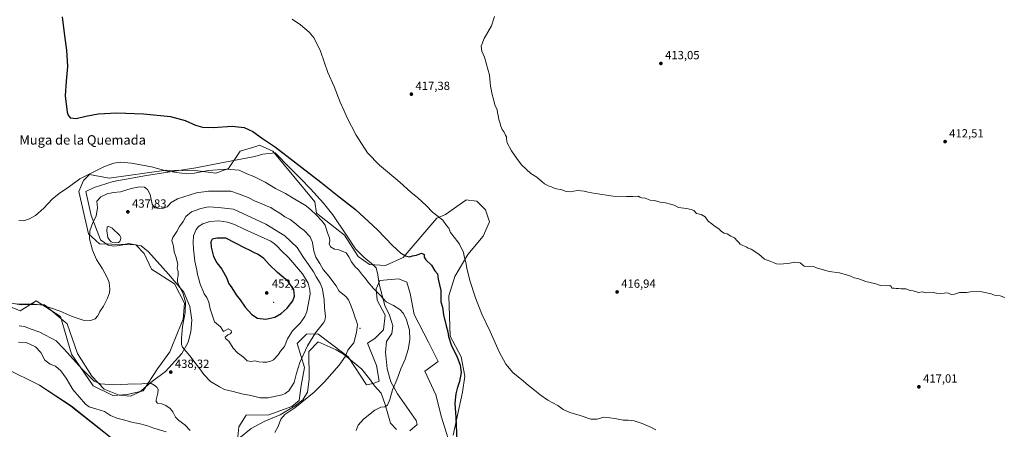
# Model space of a CAD drawing. Units: metres. Extents: x 625293 to 628794, y 4685601 to 4687977.
# Drawn here: x 625720 to 626553, y 4686228 to 4686574 of the extents above; entities that cross this region are included whole.
import ezdxf
from ezdxf.enums import TextEntityAlignment as Align

# ---------------------------------------------------------------- set-up
doc = ezdxf.new("R2010")
doc.units = ezdxf.units.M
doc.header["$MEASUREMENT"] = 0
for name, color, linetype, lineweight in [('Arbolado forestal CxS', 92, 'Continuous', 0), ('Centroide de Edificación ligera', 7, 'Continuous', 0), ('Comarca', 135, 'Continuous', 13), ('Comarca CxS', 21, 'Continuous', 0), ('Cultivos herbáceos CxS', 92, 'Continuous', 0), ('Curva de nivel maestra', 30, 'Continuous', 30), ('Curva de nivel normal', 30, 'Continuous', 0), ('Espacio natural protegido', 121, 'Continuous', 13), ('Espacio natural protegido CxS', 121, 'Continuous', 0), ('Estanque Cxs', 5, 'Continuous', 0), ('Municipio', 91, 'Continuous', 13), ('Municipio CxS', 4, 'Continuous', 0), ('Punto de cota en terreno', 7, 'Continuous', 0), ('Rótulo de punto de cota en terreno', 7, 'Continuous', 0), ('Texto cartográfico', 7, 'Continuous', 0)]:
    doc.layers.add(name, color=color, linetype=linetype, lineweight=lineweight)
doc.styles.add('Style-Arial', font='txt')

# ---------------------------------------------------------------- blocks, each defined once
blk = doc.blocks.new('*U7')
at = {"layer": 'Cultivos herbáceos CxS', "color": 92, "linetype": 'Continuous', "lineweight": 0}
for points in [[(625708.2097, 4686278.9965, 447.3763), (625736.6893, 4686264.9163, 447.4447), (625763.2989, 4686247.3667, 447.2926), (625796.6183, 4686221.0263, 448.2789)], [(625904.3736, 4686218.3611, 436.986), (625905.4013, 4686229.6677, 436.7334), (625911.6415, 4686239.5755, 436.4721), (625930.6915, 4686240.0287, 436.3665), (625950.2275, 4686246.8447, 436.482), (625956.4581, 4686252.0747, 436.5145), (625958.0657, 4686264.8145, 438.9558), (625960.9879, 4686279.8065, 439.3042), (625954.6917, 4686300.3003, 443.599), (625962.7677, 4686308.1143, 442.5116), (625972.2925, 4686308.3411, 440.2972), (625994.2493, 4686291.8541, 435.887), (625997.9741, 4686289.0571, 435.2432), (626013.3839, 4686265.4149, 432.3861), (626019.0247, 4686266.2671, 432.2432), (626024.0599, 4686268.2915, 431.8686), (626021.8431, 4686281.5771, 432.454), (626014.4113, 4686300.4531, 433.6471), (626020.5761, 4686304.4759, 433.2833), (626027.7681, 4686311.6709, 432.9162), (626029.1001, 4686324.3019, 431.3846), (626022.4523, 4686336.8459, 430.7218), (626021.5948, 4686346.3517, 429.7468), (626024.6057, 4686353.4097, 428.6815), (626040.4505, 4686355.0575, 427.3119), (626041.2675, 4686354.7093, 427.3171), (626047.5095, 4686352.0495, 427.5084), (626050.2733, 4686342.5885, 428.5479), (626053.8649, 4686324.8917, 429.4372), (626065.7809, 4686301.3915, 428.8035), (626073.9998, 4686284.9447, 427.9651), (626062.6983, 4686276.7219, 428.5352), (626071.9833, 4686256.7317, 427.3485), (626076.8737, 4686237.7949, 426.5375), (626082.3567, 4686220.7777, 425.9371)], [(626086.7568, 4686222.7879, 425.6237), (626094.7985, 4686259.1805, 424.7038), (626096.6021, 4686272.6097, 424.9496), (626093.5205, 4686289.0567, 424.5533), (626084.2737, 4686306.5315, 425.0786), (626083.2473, 4686340.4529, 423.6998), (626088.0599, 4686356.8263, 421.6616), (626099.0583, 4686375.5061, 419.8453), (626112.0357, 4686391.0579, 417.6107), (626117.4681, 4686403.2549, 416.6819), (626114.0556, 4686413.3349, 416.8221), (626106.8775, 4686420.6297, 417.0119), (626097.6307, 4686421.6579, 417.5615), (626097.5801, 4686421.6223, 417.5664), (626097.5079, 4686421.5713, 417.5734), (626080.1657, 4686409.3231, 419.3584), (626072.9737, 4686406.2391, 420.1764), (626044.4787, 4686372.9363, 425.253), (626029.3877, 4686366.2255, 426.8552), (626016.0229, 4686367.1775, 428.2938), (626006.3339, 4686373.9327, 428.7747), (625994.8923, 4686391.8485, 427.7426), (625971.1658, 4686410.5657, 429.6627), (625969.6728, 4686420.0563, 428.1533), (625934.2783, 4686462.7747, 425.4071), (625923.0109, 4686467.8987, 425.6201), (625922.9765, 4686467.9143, 425.6208), (625919.7521, 4686466.9063, 425.9323), (625906.5387, 4686462.7747, 427.1339), (625896.5825, 4686448.1661, 429.721), (625885.9909, 4686444.2729, 430.4752), (625870.5811, 4686446.3289, 429.2955), (625843.8783, 4686446.9101, 429.7568), (625795.5817, 4686440.1613, 431.2504), (625779.1437, 4686443.2455, 429.7945), (625774.0067, 4686438.1055, 430.1611), (625769.8975, 4686428.8545, 430.861), (625778.1163, 4686392.8777, 434.8582), (625787.3621, 4686384.6547, 435.7577), (625818.1839, 4686383.6265, 437.5067), (625825.3755, 4686376.4305, 437.5653), (625831.5393, 4686363.0677, 437.33), (625851.0593, 4686350.7325, 439.074), (625859.2779, 4686334.2867, 439.7629), (625858.2509, 4686320.9237, 439.7557), (625854.1405, 4686310.6439, 439.427), (625846.9497, 4686293.1699, 438.6349), (625836.6761, 4686278.7789, 438.7212), (625824.3465, 4686260.2763, 440.4755), (625810.9905, 4686257.1931, 440.9212), (625798.6613, 4686256.1653, 441.1459), (625782.2239, 4686264.3885, 440.7961), (625763.7315, 4686291.1141, 439.5912), (625754.4857, 4686322.9791, 435.413), (625733.9381, 4686336.3421, 434.5709), (625725.4523, 4686331.0137, 435.3479), (625720.2391, 4686327.7401, 435.9866), (625700.3455, 4686336.1575, 435.0943)]]:
    blk.add_polyline3d(points, dxfattribs=at)
blk = doc.blocks.new('*U8')
at = {"layer": 'Comarca CxS', "color": 21, "linetype": 'Continuous', "lineweight": 0, "flags": 128}
blk.add_lwpolyline([(625708.288, 4686279.072), (625736.763, 4686264.985), (625763.375, 4686247.443), (625796.692, 4686221.102)], dxfattribs=at)
blk = doc.blocks.new('*U9')
at = {"layer": 'Municipio CxS', "color": 4, "linetype": 'Continuous', "lineweight": 0, "flags": 128}
blk.add_lwpolyline([(625708.288, 4686279.072), (625736.763, 4686264.985), (625763.375, 4686247.443), (625796.692, 4686221.102)], dxfattribs=at)
blk = doc.blocks.new('*U10')
at = {"layer": 'Espacio natural protegido CxS', "color": 121, "linetype": 'Continuous', "lineweight": 0, "flags": 128}
for points in [[(625702.762, 4686336.15), (625721.123, 4686333.081), (625727.754, 4686333.336), (625741.015, 4686332.825), (625760.009, 4686317.004), (625768.941, 4686291.723), (625780.881, 4686272.652), (625791.398, 4686261.524), (625804.056, 4686256.643), (625813.599, 4686255.666), (625821.497, 4686259.423), (625832.435, 4686268.339), (625843.253, 4686276.618), (625857.291, 4686291.673), (625862.507, 4686301.399), (625864.687, 4686310.194), (625865.587, 4686319.86), (625863.797, 4686331.648), (625858.956, 4686343.775), (625845.956, 4686358.839), (625828.976, 4686377.657), (625822.694, 4686382.905), (625812.134, 4686384.918), (625804.667, 4686383.037), (625799.215, 4686382.453), (625794.761, 4686383.408), (625788.362, 4686387.892), (625780.5, 4686408.488), (625775.818, 4686428.929), (625783.079, 4686432.204), (625798.946, 4686437.195), (625810.124, 4686439.3), (625827.186, 4686442.393), (625868.932, 4686448.762), (625893.617, 4686453.492), (625918.847, 4686458.405), (625925.734, 4686460.414), (625936.061, 4686461.52), (625948.202, 4686449.006), (625957.777, 4686439.407), (625965.985, 4686431.008), (625977.099, 4686419.009), (625984.964, 4686409.067), (625996.491, 4686391.912), (626004.118, 4686380.33), (626011.183, 4686373.315), (626017.723, 4686367.816), (626021.699, 4686364.315), (626023.167, 4686358.365), (626024.15, 4686350.376), (626029.062, 4686332.28), (626032.838, 4686324.33), (626035.614, 4686315.096), (626034.928, 4686308.608), (626030.439, 4686301.814), (626029.53, 4686292.91), (626030.841, 4686278.702), (626034.016, 4686267.949), (626039.726, 4686257.62), (626055.528, 4686235.028), (626056.436, 4686231.749), (626050.251, 4686226.384)], [(626038.815, 4686227.369), (626033.8, 4686232.762), (626029.167, 4686248.702), (626025.88, 4686258.31), (626020.094, 4686264.454), (626015.925, 4686270.341), (626009.623, 4686278.592), (626001.573, 4686284.903), (625993.932, 4686291.099), (625987.759, 4686294.967), (625972.433, 4686301.52), (625964.532, 4686293.409), (625964.81, 4686270.041), (625963.417, 4686259.098), (625959.687, 4686252.568), (625953.019, 4686247.522), (625940.288, 4686239.98), (625926.775, 4686234.205), (625915.801, 4686228.337), (625905.366, 4686219.809)]]:
    blk.add_lwpolyline(points, dxfattribs=at)
blk = doc.blocks.new('*U11')
at = {"layer": 'Espacio natural protegido CxS', "color": 121, "linetype": 'Continuous', "lineweight": 0, "flags": 128}
blk.add_lwpolyline([(625708.288, 4686279.072), (625736.763, 4686264.985), (625763.375, 4686247.443), (625796.692, 4686221.102)], dxfattribs=at)
blk = doc.blocks.new('5PATER')
at = {"layer": 'Punto de cota en terreno', "linetype": 'Continuous', "lineweight": 0}
h = blk.add_hatch(color=51, dxfattribs=at)
edge = h.paths.add_edge_path()
edge.add_ellipse((0, 0), major_axis=(-0.11, -0.111), ratio=0.999422, start_angle=0, end_angle=360)

msp = doc.modelspace()

# ---------------------------------------------------------------- linework, layer by layer
at = {"layer": 'Arbolado forestal CxS', "color": 92, "linetype": 'Continuous', "lineweight": 0}
for points in [[(625700.3455, 4686336.1575, 435.0943), (625720.2391, 4686327.7401, 435.9866), (625725.4523, 4686331.0137, 435.3479), (625733.9381, 4686336.3421, 434.5709), (625754.4857, 4686322.9791, 435.413), (625763.7315, 4686291.1141, 439.5912), (625782.2239, 4686264.3885, 440.7961), (625798.6613, 4686256.1653, 441.1459), (625810.9905, 4686257.1931, 440.9212), (625824.3465, 4686260.2763, 440.4755), (625836.6761, 4686278.7789, 438.7212), (625846.9497, 4686293.1699, 438.6349), (625854.1405, 4686310.6439, 439.427), (625858.2509, 4686320.9237, 439.7557), (625859.2779, 4686334.2867, 439.7629), (625851.0593, 4686350.7325, 439.074), (625831.5393, 4686363.0677, 437.33), (625825.3755, 4686376.4305, 437.5653), (625818.1839, 4686383.6265, 437.5067), (625787.3621, 4686384.6547, 435.7577), (625778.1163, 4686392.8777, 434.8582), (625769.8975, 4686428.8545, 430.861), (625774.0067, 4686438.1055, 430.1611), (625779.1437, 4686443.2455, 429.7945), (625795.5817, 4686440.1613, 431.2504), (625843.8783, 4686446.9101, 429.7568), (625870.5811, 4686446.3289, 429.2955), (625885.9909, 4686444.2729, 430.4752), (625896.5825, 4686448.1661, 429.721), (625906.5387, 4686462.7747, 427.1339), (625919.7521, 4686466.9063, 425.9323), (625922.9765, 4686467.9143, 425.6208), (625923.0109, 4686467.8987, 425.6201), (625934.2783, 4686462.7747, 425.4071), (625969.6728, 4686420.0563, 428.1533), (625971.1658, 4686410.5657, 429.6627), (625994.8923, 4686391.8485, 427.7426), (626006.3339, 4686373.9327, 428.7747), (626016.0229, 4686367.1775, 428.2938), (626029.3877, 4686366.2255, 426.8552), (626044.4787, 4686372.9363, 425.253), (626072.9737, 4686406.2391, 420.1764), (626080.1657, 4686409.3231, 419.3584), (626097.5079, 4686421.5713, 417.5734), (626097.5801, 4686421.6223, 417.5664), (626097.6307, 4686421.6579, 417.5615), (626106.8775, 4686420.6297, 417.0119), (626114.0556, 4686413.3349, 416.8221), (626117.4681, 4686403.2549, 416.6819), (626112.0357, 4686391.0579, 417.6107), (626099.0583, 4686375.5061, 419.8453), (626088.0599, 4686356.8263, 421.6616), (626083.2473, 4686340.4529, 423.6998), (626084.2737, 4686306.5315, 425.0786), (626093.5205, 4686289.0567, 424.5533), (626096.6021, 4686272.6097, 424.9496), (626094.7985, 4686259.1805, 424.7038), (626086.7568, 4686222.7879, 425.6237)], [(626086.7568, 4686222.7879, 425.6237), (626094.7985, 4686259.1805, 424.7038), (626096.6021, 4686272.6097, 424.9496), (626093.5205, 4686289.0567, 424.5533), (626084.2737, 4686306.5315, 425.0786), (626083.2473, 4686340.4529, 423.6998), (626088.0599, 4686356.8263, 421.6616), (626099.0583, 4686375.5061, 419.8453), (626112.0357, 4686391.0579, 417.6107), (626117.4681, 4686403.2549, 416.6819), (626114.0556, 4686413.3349, 416.8221), (626106.8775, 4686420.6297, 417.0119), (626097.6307, 4686421.6579, 417.5615), (626097.5801, 4686421.6223, 417.5664), (626097.5079, 4686421.5713, 417.5734), (626080.1657, 4686409.3231, 419.3584), (626072.9737, 4686406.2391, 420.1764), (626044.4787, 4686372.9363, 425.253), (626029.3877, 4686366.2255, 426.8552), (626016.0229, 4686367.1775, 428.2938), (626006.3339, 4686373.9327, 428.7747), (625994.8923, 4686391.8485, 427.7426), (625971.1658, 4686410.5657, 429.6627), (625969.6728, 4686420.0563, 428.1533), (625934.2783, 4686462.7747, 425.4071), (625923.0109, 4686467.8987, 425.6201), (625922.9765, 4686467.9143, 425.6208), (625919.7521, 4686466.9063, 425.9323), (625906.5387, 4686462.7747, 427.1339), (625896.5825, 4686448.1661, 429.721), (625885.9909, 4686444.2729, 430.4752), (625870.5811, 4686446.3289, 429.2955), (625843.8783, 4686446.9101, 429.7568), (625795.5817, 4686440.1613, 431.2504), (625779.1437, 4686443.2455, 429.7945), (625774.0067, 4686438.1055, 430.1611), (625769.8975, 4686428.8545, 430.861), (625778.1163, 4686392.8777, 434.8582), (625787.3621, 4686384.6547, 435.7577), (625818.1839, 4686383.6265, 437.5067), (625825.3755, 4686376.4305, 437.5653), (625831.5393, 4686363.0677, 437.33), (625851.0593, 4686350.7325, 439.074), (625859.2779, 4686334.2867, 439.7629), (625858.2509, 4686320.9237, 439.7557), (625854.1405, 4686310.6439, 439.427), (625846.9497, 4686293.1699, 438.6349), (625836.6761, 4686278.7789, 438.7212), (625824.3465, 4686260.2763, 440.4755), (625810.9905, 4686257.1931, 440.9212), (625798.6613, 4686256.1653, 441.1459), (625782.2239, 4686264.3885, 440.7961), (625763.7315, 4686291.1141, 439.5912), (625754.4857, 4686322.9791, 435.413), (625733.9381, 4686336.3421, 434.5709), (625725.4523, 4686331.0137, 435.3479), (625720.2391, 4686327.7401, 435.9866), (625700.3455, 4686336.1575, 435.0943)], [(626082.3567, 4686220.7777, 425.9371), (626076.8737, 4686237.7949, 426.5375), (626071.9833, 4686256.7317, 427.3485), (626062.6983, 4686276.7219, 428.5352), (626073.9998, 4686284.9447, 427.9651), (626065.7809, 4686301.3915, 428.8035), (626053.8649, 4686324.8917, 429.4372), (626050.2733, 4686342.5885, 428.5479), (626047.5095, 4686352.0495, 427.5084), (626041.2675, 4686354.7093, 427.3171), (626040.4505, 4686355.0575, 427.3119), (626024.6057, 4686353.4097, 428.6815), (626021.5948, 4686346.3517, 429.7468), (626022.4523, 4686336.8459, 430.7218), (626029.1001, 4686324.3019, 431.3846), (626027.7681, 4686311.6709, 432.9162), (626020.5761, 4686304.4759, 433.2833), (626014.4113, 4686300.4531, 433.6471), (626021.8431, 4686281.5771, 432.454), (626024.0599, 4686268.2915, 431.8686), (626019.0247, 4686266.2671, 432.2432), (626013.3839, 4686265.4149, 432.3861), (625997.9741, 4686289.0571, 435.2432), (625994.2493, 4686291.8541, 435.887), (625972.2925, 4686308.3411, 440.2972), (625962.7677, 4686308.1143, 442.5116), (625954.6917, 4686300.3003, 443.599), (625960.9879, 4686279.8065, 439.3042), (625958.0657, 4686264.8145, 438.9558), (625956.4581, 4686252.0747, 436.5145), (625950.2275, 4686246.8447, 436.482), (625930.6915, 4686240.0287, 436.3665), (625911.6415, 4686239.5755, 436.4721), (625905.4013, 4686229.6677, 436.7334), (625904.3736, 4686218.3611, 436.986)], [(625904.3736, 4686218.3611, 436.986), (625905.4013, 4686229.6677, 436.7334), (625911.6415, 4686239.5755, 436.4721), (625930.6915, 4686240.0287, 436.3665), (625950.2275, 4686246.8447, 436.482), (625956.4581, 4686252.0747, 436.5145), (625958.0657, 4686264.8145, 438.9558), (625960.9879, 4686279.8065, 439.3042), (625954.6917, 4686300.3003, 443.599), (625962.7677, 4686308.1143, 442.5116), (625972.2925, 4686308.3411, 440.2972), (625994.2493, 4686291.8541, 435.887), (625997.9741, 4686289.0571, 435.2432), (626013.3839, 4686265.4149, 432.3861), (626019.0247, 4686266.2671, 432.2432), (626024.0599, 4686268.2915, 431.8686), (626021.8431, 4686281.5771, 432.454), (626014.4113, 4686300.4531, 433.6471), (626020.5761, 4686304.4759, 433.2833), (626027.7681, 4686311.6709, 432.9162), (626029.1001, 4686324.3019, 431.3846), (626022.4523, 4686336.8459, 430.7218), (626021.5948, 4686346.3517, 429.7468), (626024.6057, 4686353.4097, 428.6815), (626040.4505, 4686355.0575, 427.3119), (626041.2675, 4686354.7093, 427.3171), (626047.5095, 4686352.0495, 427.5084), (626050.2733, 4686342.5885, 428.5479), (626053.8649, 4686324.8917, 429.4372), (626065.7809, 4686301.3915, 428.8035), (626073.9998, 4686284.9447, 427.9651), (626062.6983, 4686276.7219, 428.5352), (626071.9833, 4686256.7317, 427.3485), (626076.8737, 4686237.7949, 426.5375), (626082.3567, 4686220.7777, 425.9371)], [(625796.6183, 4686221.0263, 448.2789), (625763.2989, 4686247.3667, 447.2926), (625736.6893, 4686264.9163, 447.4447), (625708.2097, 4686278.9965, 447.3763)], [(625708.2097, 4686278.9965, 447.3763), (625736.6893, 4686264.9163, 447.4447), (625763.2989, 4686247.3667, 447.2926), (625796.6183, 4686221.0263, 448.2789)]]:
    msp.add_polyline3d(points, dxfattribs=at)
at = {"layer": 'Centroide de Edificación ligera', "color": 7, "linetype": 'Continuous', "lineweight": 0}
for p in [(625935, 4686335, 454.01), (626008, 4686313, 438.9233)]:
    msp.add_point(p, dxfattribs=at)
at = {"layer": 'Comarca', "color": 135, "linetype": 'Continuous', "lineweight": 13, "flags": 128}
msp.add_lwpolyline([(625708.288, 4686279.072), (625736.763, 4686264.985), (625763.375, 4686247.443), (625796.692, 4686221.102)], dxfattribs=at)
msp.add_lwpolyline([(625708.288, 4686279.072), (625736.763, 4686264.985), (625763.375, 4686247.443), (625796.692, 4686221.102)], dxfattribs=at)
at = {"layer": 'Comarca CxS', "color": 21, "linetype": 'Continuous', "lineweight": 0, "flags": 128}
msp.add_lwpolyline([(625796.692, 4686221.102), (625763.375, 4686247.443), (625736.763, 4686264.985), (625708.288, 4686279.072)], dxfattribs=at)
at = {"layer": 'Cultivos herbáceos CxS', "color": 92, "linetype": 'Continuous', "lineweight": 0}
for points in [[(626086.7568, 4686222.7879, 425.6237), (626094.7985, 4686259.1805, 424.7038), (626096.6021, 4686272.6097, 424.9496), (626093.5205, 4686289.0567, 424.5533), (626084.2737, 4686306.5315, 425.0786), (626083.2473, 4686340.4529, 423.6998), (626088.0599, 4686356.8263, 421.6616), (626099.0583, 4686375.5061, 419.8453), (626112.0357, 4686391.0579, 417.6107), (626117.4681, 4686403.2549, 416.6819), (626114.0556, 4686413.3349, 416.8221), (626106.8775, 4686420.6297, 417.0119), (626097.6307, 4686421.6579, 417.5615), (626097.5801, 4686421.6223, 417.5664), (626097.5079, 4686421.5713, 417.5734), (626080.1657, 4686409.3231, 419.3584), (626072.9737, 4686406.2391, 420.1764), (626044.4787, 4686372.9363, 425.253), (626029.3877, 4686366.2255, 426.8552), (626016.0229, 4686367.1775, 428.2938), (626006.3339, 4686373.9327, 428.7747), (625994.8923, 4686391.8485, 427.7426), (625971.1658, 4686410.5657, 429.6627), (625969.6728, 4686420.0563, 428.1533), (625934.2783, 4686462.7747, 425.4071), (625923.0109, 4686467.8987, 425.6201), (625922.9765, 4686467.9143, 425.6208), (625919.7521, 4686466.9063, 425.9323), (625906.5387, 4686462.7747, 427.1339), (625896.5825, 4686448.1661, 429.721), (625885.9909, 4686444.2729, 430.4752), (625870.5811, 4686446.3289, 429.2955), (625843.8783, 4686446.9101, 429.7568), (625795.5817, 4686440.1613, 431.2504), (625779.1437, 4686443.2455, 429.7945), (625774.0067, 4686438.1055, 430.1611), (625769.8975, 4686428.8545, 430.861), (625778.1163, 4686392.8777, 434.8582), (625787.3621, 4686384.6547, 435.7577), (625818.1839, 4686383.6265, 437.5067), (625825.3755, 4686376.4305, 437.5653), (625831.5393, 4686363.0677, 437.33), (625851.0593, 4686350.7325, 439.074), (625859.2779, 4686334.2867, 439.7629), (625858.2509, 4686320.9237, 439.7557), (625854.1405, 4686310.6439, 439.427), (625846.9497, 4686293.1699, 438.6349), (625836.6761, 4686278.7789, 438.7212), (625824.3465, 4686260.2763, 440.4755), (625810.9905, 4686257.1931, 440.9212), (625798.6613, 4686256.1653, 441.1459), (625782.2239, 4686264.3885, 440.7961), (625763.7315, 4686291.1141, 439.5912), (625754.4857, 4686322.9791, 435.413), (625733.9381, 4686336.3421, 434.5709), (625725.4523, 4686331.0137, 435.3479), (625720.2391, 4686327.7401, 435.9866), (625700.3455, 4686336.1575, 435.0943)], [(625904.3736, 4686218.3611, 436.986), (625905.4013, 4686229.6677, 436.7334), (625911.6415, 4686239.5755, 436.4721), (625930.6915, 4686240.0287, 436.3665), (625950.2275, 4686246.8447, 436.482), (625956.4581, 4686252.0747, 436.5145), (625958.0657, 4686264.8145, 438.9558), (625960.9879, 4686279.8065, 439.3042), (625954.6917, 4686300.3003, 443.599), (625962.7677, 4686308.1143, 442.5116), (625972.2925, 4686308.3411, 440.2972), (625994.2493, 4686291.8541, 435.887), (625997.9741, 4686289.0571, 435.2432), (626013.3839, 4686265.4149, 432.3861), (626019.0247, 4686266.2671, 432.2432), (626024.0599, 4686268.2915, 431.8686), (626021.8431, 4686281.5771, 432.454), (626014.4113, 4686300.4531, 433.6471), (626020.5761, 4686304.4759, 433.2833), (626027.7681, 4686311.6709, 432.9162), (626029.1001, 4686324.3019, 431.3846), (626022.4523, 4686336.8459, 430.7218), (626021.5948, 4686346.3517, 429.7468), (626024.6057, 4686353.4097, 428.6815), (626040.4505, 4686355.0575, 427.3119), (626041.2675, 4686354.7093, 427.3171), (626047.5095, 4686352.0495, 427.5084), (626050.2733, 4686342.5885, 428.5479), (626053.8649, 4686324.8917, 429.4372), (626065.7809, 4686301.3915, 428.8035), (626073.9998, 4686284.9447, 427.9651), (626062.6983, 4686276.7219, 428.5352), (626071.9833, 4686256.7317, 427.3485), (626076.8737, 4686237.7949, 426.5375), (626082.3567, 4686220.7777, 425.9371)], [(625708.2097, 4686278.9965, 447.3763), (625736.6893, 4686264.9163, 447.4447), (625763.2989, 4686247.3667, 447.2926), (625796.6183, 4686221.0263, 448.2789)]]:
    msp.add_polyline3d(points, dxfattribs=at)
at = {"layer": 'Curva de nivel maestra', "color": 30, "linetype": 'Continuous', "lineweight": 30, "flags": 128}
for points, elevation in [([(625755.82, 4686576.5001), (625757.72, 4686560.4401), (625759.54, 4686548.2501), (625760.38, 4686534.4401), (625759.13, 4686522.0801), (625758.54, 4686509.8301), (625760.18, 4686495.8001), (625760.83, 4686493.2301), (625762.52, 4686491.1401), (625767.63, 4686490.5801), (625775.85, 4686492.4701), (625786.44, 4686494.4001), (625802.01, 4686495.2501), (625824.66, 4686494.5901), (625847.57, 4686492.2001), (625859.97, 4686488.7901), (625868.62, 4686484.9301), (625874.54, 4686483.1901), (625883.6, 4686482.9101), (625899.69, 4686484.0001), (625909.94, 4686482.9201), (625917.18, 4686479.5001), (625925.4, 4686473.7201), (625936.51, 4686466.1601), (625952.46, 4686453.7801), (625974.92, 4686436.6301), (625988.94, 4686425.3901), (626004, 4686413.6501), (626022.69, 4686396.3601), (626035.4, 4686383.1401), (626042.52, 4686376.7801), (626046.38, 4686374.3101), (626049.84, 4686373.5401), (626052.44, 4686374.3201), (626055.78, 4686375.0201), (626059.87, 4686376.6401), (626062.19, 4686375.5601), (626062.32, 4686373.3301), (626063.71, 4686371.0601), (626068.54, 4686366.4001), (626071.38, 4686361.7801), (626073.58, 4686359.1001), (626074.1, 4686354.6201), (626076.36, 4686345.0701), (626076.24, 4686340.4601), (626076.45, 4686335.5601), (626077.83, 4686330.9001), (626078.57, 4686324.3901), (626080.79, 4686315.1801), (626082.35, 4686310.0401), (626082.83, 4686306.1701), (626085.5, 4686298.2101), (626089.8, 4686289.4201), (626092.68, 4686281.8601), (626093.46, 4686275.6801), (626092.26, 4686268.2301), (626090.24, 4686262.1201), (626089, 4686257.5501), (626088.32, 4686249.7801), (626089.06, 4686237.5901), (626089.92, 4686218.0601)], 425), ([(625928.27, 4686320.9001), (625935.74, 4686322.5901), (625941.16, 4686325.4901), (625946.33, 4686330.0001), (625951.03, 4686336.3601), (625952.56, 4686340.3101), (625952, 4686345.9001), (625947.2, 4686352.8101), (625938.08, 4686360.3101), (625931.09, 4686367.0801), (625926.68, 4686372.0001), (625921.64, 4686375.6301), (625917.98, 4686377.3001), (625914.52, 4686379.1801), (625910.78, 4686380.7701), (625894.37, 4686389.3601), (625887.01, 4686389.4501), (625882.81, 4686388.4701), (625881.62, 4686386.1701), (625881.94, 4686381.5901), (625884.08, 4686373.9401), (625886.68, 4686368.4801), (625890.96, 4686363.0101), (625895.35, 4686355.4201), (625896.72, 4686351.2201), (625899.36, 4686347.3501), (625903.22, 4686341.3401), (625906.47, 4686337.2701), (625910.72, 4686331.0701), (625916.39, 4686324.7401), (625921.05, 4686321.7601), (625928.27, 4686320.9001)], 450)]:
    msp.add_lwpolyline(points, dxfattribs=dict(at, elevation=elevation))
at = {"layer": 'Curva de nivel normal', "color": 30, "linetype": 'Continuous', "lineweight": 0, "flags": 128}
for points, elevation in [([(626258.29, 4686227.1501), (626254.64, 4686229.3201), (626246.63, 4686232.6901), (626240.04, 4686234.7601), (626234.99, 4686235.3801), (626230.8, 4686235.5201), (626223.47, 4686236.8501), (626219.32, 4686237.2601), (626214.17, 4686237.8901), (626208.56, 4686236.3001), (626203.26, 4686236.2701), (626194.36, 4686239.2401), (626185.63, 4686241.8201), (626179.96, 4686244.5101), (626175.34, 4686247.7201), (626166.92, 4686252.3501), (626160.5, 4686256.6901), (626155.61, 4686260.8901), (626150.63, 4686264.6701), (626146.41, 4686268.3101), (626137.38, 4686275.8401), (626131.26, 4686282.7901), (626125.81, 4686293.1001), (626118.16, 4686310.2701), (626110.92, 4686325.1601), (626105.59, 4686338.9101), (626101.12, 4686352.8101), (626098.62, 4686362.6401), (626097.5, 4686368.8501), (626095.96, 4686374.1201), (626095.6, 4686377.1601), (626092.02, 4686384.3601), (626090.65, 4686386.1201), (626084.46, 4686394.1401), (626083.24, 4686397.7401), (626081.17, 4686400.1101), (626078.04, 4686404.5501), (626073.98, 4686407.5801), (626069.34, 4686411.3901), (626064.18, 4686416.6801), (626056.67, 4686423.6701), (626051.36, 4686428.0301), (626041.61, 4686436.6101), (626024.34, 4686451.0001), (626014.4, 4686461.5601), (626004.66, 4686476.4001), (625997, 4686491.1201), (625994.23, 4686497.6201), (625991.12, 4686504.4401), (625985.98, 4686517.5001), (625980.72, 4686529.5701), (625974.45, 4686547.5801), (625969.11, 4686558.5001), (625964.99, 4686563.6301), (625957.56, 4686569.8001), (625950.43, 4686574.5101)], 420), ([(626121.78, 4686576.8801), (626119.18, 4686569.0001), (626112.97, 4686558.3501), (626110.39, 4686551.6401), (626110.99, 4686547.3701), (626113.21, 4686542.4901), (626117.63, 4686527.2401), (626118.46, 4686517.7901), (626119.66, 4686510.7701), (626121.27, 4686505.6801), (626122.08, 4686502.1801), (626123.93, 4686497.9301), (626124.4, 4686495.4001), (626124.94, 4686493.4201), (626125.48, 4686489.7401), (626126.36, 4686487.1801), (626127.13, 4686484.1401), (626128.37, 4686481.3801), (626130.03, 4686479.0401), (626131.07, 4686476.4201), (626131.93, 4686475.0401), (626131.8, 4686473.2101), (626132.61, 4686470.0501), (626136.23, 4686463.2401), (626140.77, 4686456.7801), (626144.54, 4686451.2201), (626152.59, 4686443.9401), (626157.69, 4686441.0401), (626159.85, 4686438.8701), (626162.09, 4686437.1101), (626163.97, 4686435.3201), (626165.86, 4686434.5501), (626167.99, 4686433.3501), (626170.12, 4686432.8101), (626172.88, 4686431.2301), (626178.78, 4686430.3101), (626182.31, 4686428.6901), (626185.92, 4686428.6001), (626192.07, 4686429.7001), (626197.56, 4686429.2201), (626200.9, 4686428.2401), (626207.23, 4686427.0801), (626222.23, 4686424.8801), (626233.47, 4686424.7101), (626238.8, 4686424.4901), (626241.24, 4686424.2701), (626243.75, 4686424.7801), (626244.89, 4686423.9201), (626246.39, 4686423.4201), (626249.19, 4686423.2201), (626253.53, 4686421.5601), (626257.15, 4686421.1801), (626262.03, 4686419.7201), (626266.55, 4686419.2501), (626270.62, 4686417.9801), (626273.85, 4686417.2201), (626277.62, 4686415.3201), (626284.27, 4686414.3101), (626288.1, 4686413.4801), (626290.37, 4686412.7501), (626292.68, 4686410.0601), (626296.59, 4686409.3901), (626299.97, 4686407.3701), (626302.58, 4686403.7201), (626305.84, 4686401.5601), (626307.8, 4686399.8501), (626311.61, 4686397.3301), (626313.93, 4686394.9801), (626316.18, 4686393.5701), (626318.62, 4686393.0101), (626321.68, 4686391.0601), (626324.84, 4686389.5501), (626327.25, 4686386.9701), (626328.62, 4686385.6601), (626329.62, 4686384.3401), (626331.98, 4686383.0301), (626334.77, 4686382.0501), (626336.54, 4686380.8501), (626339.1, 4686380.0501), (626345.41, 4686375.8001), (626350.27, 4686371.6501), (626355.67, 4686369.5501), (626358.34, 4686368.4001), (626360.54, 4686367.7501), (626363.62, 4686367.3401), (626371.85, 4686368.2701), (626376.04, 4686369.1001), (626380.44, 4686368.3601), (626383.81, 4686365.6001), (626391.84, 4686365.3001), (626394.19, 4686364.2401), (626405.1, 4686361.1601), (626413.82, 4686360.1001), (626422.63, 4686357.5801), (626426.04, 4686355.7701), (626429.35, 4686355.0801), (626436, 4686352.7301), (626444.36, 4686350.7601), (626448.56, 4686349.3001), (626453.33, 4686349.0601), (626456.26, 4686349.3301), (626457.46, 4686348.5401), (626458.08, 4686347.1501), (626459.98, 4686347.0501), (626461.64, 4686346.7101), (626463.63, 4686346.7001), (626465.82, 4686346.4901), (626469.94, 4686346.3801), (626473.5, 4686345.1001), (626476.22, 4686344.6801), (626480.49, 4686343.4601), (626483.82, 4686343.9801), (626487.19, 4686343.0601), (626493.09, 4686343.2401), (626495.78, 4686342.7601), (626499.13, 4686342.6501), (626505.38, 4686342.9801), (626508.32, 4686341.7401), (626510.94, 4686342.0201), (626515.27, 4686343.3501), (626521.26, 4686343.5101), (626524.62, 4686344.0001), (626533.18, 4686344.2601), (626536.88, 4686343.3001), (626542.02, 4686342.1101), (626544.81, 4686341.1601), (626549.74, 4686340.5501), (626553.58, 4686339.1801)], 415), ([(625719.32, 4686404.4101), (625723.12, 4686404.0901), (625728.36, 4686405.6601), (625733.35, 4686408.5101), (625740.29, 4686414.7501), (625747.3, 4686422.3601), (625753.21, 4686427.1801), (625761.96, 4686432.9401), (625770.86, 4686439.4601), (625791.81, 4686450.0001), (625799.52, 4686452.8901), (625805.27, 4686453.6401), (625814.45, 4686452.8001), (625831.54, 4686449.5601), (625844.86, 4686445.9901), (625852.9, 4686444.9101), (625861.33, 4686443.6401), (625867.96, 4686444.2301), (625879.36, 4686446.6601), (625894.94, 4686447.8301), (625905.64, 4686446.7701), (625912.21, 4686443.8601), (625918.2, 4686441.4201), (625927.74, 4686436.7001), (625936.55, 4686431.4501), (625944.9, 4686427.2301), (625951.3, 4686423.3001), (625962.38, 4686416.7101), (625966.72, 4686413.0201), (625970.81, 4686409.1301), (625975.58, 4686403.9101), (625978.4, 4686400.3501), (625980.5, 4686393.9601), (625982.1, 4686389.5901), (625982.28, 4686387.1301), (625981.86, 4686384.5001), (625983.11, 4686381.8601), (625986.34, 4686380.0301), (625989.93, 4686379.3401), (625996.1, 4686376.9201), (625998.56, 4686373.5601), (626000.66, 4686369.2101), (626003.96, 4686365.1201), (626006.74, 4686362.4901), (626010.11, 4686357.9701), (626012.62, 4686355.2701), (626014.6, 4686352.4501), (626019.43, 4686346.7001), (626024.94, 4686341.0601), (626030.12, 4686335.5901), (626036.18, 4686332.4501), (626041.66, 4686328.8801), (626044.69, 4686325.4901), (626047.16, 4686320.3501), (626049.73, 4686311.6201), (626050.13, 4686303.3401), (626048.84, 4686295.2401), (626046.08, 4686287.0801), (626042.5, 4686278.8901), (626039.04, 4686269.6101), (626035.56, 4686261.1301), (626033.26, 4686253.0101), (626031.08, 4686247.9901), (626029.02, 4686246.6101), (626025.63, 4686246.3601), (626020.51, 4686243.8401), (626010.82, 4686236.2501), (626006.33, 4686231.1501), (626004.56, 4686226.7301)], 430), ([(625717.29, 4686333.7901), (625732.21, 4686333.4301), (625739.63, 4686332.5801), (625754.29, 4686327.6001), (625764.29, 4686323.1601), (625773.62, 4686319.8801), (625779.96, 4686319.5701), (625783.91, 4686321.1301), (625786, 4686323.5701), (625787.87, 4686327.2701), (625790.81, 4686331.9401), (625794.29, 4686338.6001), (625796.05, 4686342.9601), (625796.28, 4686346.2601), (625795.54, 4686351.8201), (625793.96, 4686356.1401), (625790.02, 4686363.3001), (625785.01, 4686371.3201), (625781.66, 4686379.3001), (625779.14, 4686388.7001), (625779.21, 4686395.6401), (625781.82, 4686402.5901), (625784.75, 4686407.9201), (625785.7, 4686414.8801), (625785.2, 4686420.7601), (625788.6, 4686424.3201), (625794.09, 4686426.9401), (625799.19, 4686427.9201), (625805.17, 4686428.4801), (625814.23, 4686431.2801), (625821.43, 4686432.7301), (625825.5, 4686432.4701), (625828.03, 4686430.6301), (625830.31, 4686426.1301), (625832.04, 4686418.2001), (625834.21, 4686415.0201), (625840.61, 4686414.0801), (625844.79, 4686415.7701), (625848.06, 4686419.5001), (625853.61, 4686422.5901), (625869.6, 4686427.6201), (625879.6, 4686429.0601), (625891.03, 4686428.9701), (625898.63, 4686429.1901), (625904.98, 4686426.9601), (625913.28, 4686423.6001), (625918.66, 4686420.9701), (625924.94, 4686418.3101), (625929.83, 4686416.0501), (625932.6, 4686415.2001), (625935.42, 4686413.2201), (625940.03, 4686410.5301), (625944.26, 4686407.5001), (625948.7, 4686405.0101), (625953.62, 4686401.5001), (625956.59, 4686398.9601), (625960.66, 4686395.7801), (625965.79, 4686390.3301), (625967.72, 4686385.7201), (625968.75, 4686378.4701), (625970.65, 4686373.2901), (625973.91, 4686367.9801), (625976.85, 4686362.8601), (625981.85, 4686356.8801), (625985.69, 4686351.6101), (625987.87, 4686349.0301), (625990.26, 4686344.4401), (625996.33, 4686339.8301), (625998.31, 4686337.3101), (625999.79, 4686333.3601), (626002.19, 4686327.3001), (626003.72, 4686321.9801), (626005.11, 4686319.2301), (626005.79, 4686316.3001), (626005.03, 4686309.6201), (626002.62, 4686300.7801), (625999.54, 4686297.2701), (625997.53, 4686294.6301), (625995.79, 4686289.5101), (625990.26, 4686281.9201), (625977.93, 4686267.8601), (625969.03, 4686259.0801), (625958.66, 4686250.5601), (625952.78, 4686245.7001), (625944.4, 4686240.1401), (625940.98, 4686236.2801), (625938.56, 4686229.9001), (625935.97, 4686224.9701)], 435), ([(625879.66, 4686415.6901), (625873.15, 4686414.5401), (625865.21, 4686411.6001), (625860.64, 4686407.7801), (625858.14, 4686403.3701), (625855.2, 4686399.2601), (625852.84, 4686394.9301), (625849.55, 4686389.9601), (625848.63, 4686387.3901), (625849.14, 4686385.2901), (625850.18, 4686382.5901), (625850.62, 4686377.6501), (625851.97, 4686373.9101), (625853.63, 4686367.3601), (625853.33, 4686364.0001), (625854.07, 4686361.0301), (625854.13, 4686357.5901), (625853.51, 4686355.1001), (625853.49, 4686352.2901), (625854.56, 4686349.2001), (625856.72, 4686346.0501), (625858.38, 4686342.3801), (625860.12, 4686335.2801), (625859.86, 4686326.4801), (625857.68, 4686314.6701), (625856.97, 4686304.6301), (625856.98, 4686299.4601), (625857.83, 4686297.0201), (625863.94, 4686289.9201), (625870.03, 4686281.5601), (625872.46, 4686278.7901), (625875.66, 4686274.0001), (625881.51, 4686268.1801), (625888.9, 4686263.5701), (625893.29, 4686261.3001), (625900.56, 4686259.6501), (625907.9, 4686257.5701), (625915.65, 4686256.2001), (625923.47, 4686254.4201), (625930.25, 4686254.4001), (625942.04, 4686256.9401), (625944.62, 4686257.8401), (625947.81, 4686260.2601), (625952.21, 4686267.2801), (625954.1, 4686275.1501), (625957.13, 4686284.1001), (625963.64, 4686298.1401), (625970.34, 4686309.2201), (625976.99, 4686317.8401), (625978.1, 4686319.6601), (625978.64, 4686323.0001), (625977.98, 4686330.7201), (625977.58, 4686337.2701), (625976.7, 4686342.6601), (625976.25, 4686346.1401), (625974.28, 4686351.3201), (625970.81, 4686356.7401), (625968.47, 4686360.8001), (625964.4, 4686366.9401), (625960.21, 4686373.0401), (625954.73, 4686381.5501), (625944.3, 4686391.3001), (625928.22, 4686401.1601), (625901, 4686413.9901), (625888.22, 4686415.2001), (625879.66, 4686415.6901)], 440), ([(625888.35, 4686403.8701), (625880.92, 4686403.4301), (625874.82, 4686401.4501), (625871.34, 4686399.2901), (625869.16, 4686396.5901), (625867.03, 4686391.2601), (625866.88, 4686385.5901), (625867, 4686379.9301), (625868.19, 4686369.9301), (625869.85, 4686362.1901), (625870.5, 4686358.5401), (625871.57, 4686354.8201), (625872.35, 4686351.3401), (625876.15, 4686342.1801), (625878.35, 4686339.0301), (625880.07, 4686335.0701), (625881.01, 4686329.4801), (625882.99, 4686323.5501), (625884.85, 4686318.6601), (625889.95, 4686314.2801), (625892.49, 4686310.5001), (625896.5, 4686312.6801), (625899.01, 4686311.2901), (625899.14, 4686309.4201), (625898.1, 4686308.3401), (625896.12, 4686307.6001), (625893.9, 4686305.6201), (625894.12, 4686304.4901), (625896.99, 4686302.1601), (625900.56, 4686296.1501), (625904.2, 4686292.3401), (625909.47, 4686288.6601), (625912.49, 4686285.7101), (625915.78, 4686285.1101), (625918.96, 4686285.4601), (625922.38, 4686284.5901), (625926.05, 4686284.3701), (625929.13, 4686284.3401), (625932.39, 4686285.3901), (625934.84, 4686286.3601), (625938.55, 4686290.6401), (625940.75, 4686293.7401), (625943.93, 4686297.7401), (625946.59, 4686304.1201), (625950.77, 4686310.8301), (625957.18, 4686317.5401), (625961.3, 4686323.1301), (625963.01, 4686327.0001), (625965.76, 4686341.8601), (625965.62, 4686345.6601), (625964.03, 4686351.2801), (625959.4, 4686359.0501), (625947.58, 4686372.7201), (625941.18, 4686378.8801), (625937.8, 4686382.5101), (625935.62, 4686384.5401), (625932.46, 4686386.9301), (625909.89, 4686396.8801), (625901.68, 4686400.9501), (625895.91, 4686402.7301), (625888.35, 4686403.8701)], 445), ([(625719.56, 4686315.0601), (625723.86, 4686314.5101), (625728.69, 4686312.6701), (625736.95, 4686309.9301), (625750.93, 4686302.5001), (625757.29, 4686295.6501), (625773.01, 4686278.2601), (625782.94, 4686268.4201), (625788.2, 4686266.1701), (625799.54, 4686265.3601), (625811.46, 4686265.8601), (625823.18, 4686266.1401), (625830.22, 4686266.9601), (625833.61, 4686264.9401), (625836.06, 4686263.2001), (625837.23, 4686261.2901), (625836.94, 4686258.3501), (625835.36, 4686252.5501), (625835.36, 4686251.1501), (625836.55, 4686249.6901), (625840.09, 4686249.1301), (625843.52, 4686247.8501), (625847.39, 4686245.2101), (625849.59, 4686242.5201), (625851.88, 4686237.8101), (625854.48, 4686235.0001), (625859.7, 4686231.5001), (625864.1, 4686226.5301)], 440), ([(625843.83, 4686225.6001), (625833.42, 4686228.7501), (625827.38, 4686230.9801), (625820.88, 4686232.6101), (625815.59, 4686233.5201), (625808.82, 4686235.4901), (625802.07, 4686237.0101), (625796.75, 4686239.4601), (625791.68, 4686242.6901), (625784.34, 4686245.0901), (625778.75, 4686246.7001), (625775.5, 4686248.8001), (625764.92, 4686261.2401), (625759.19, 4686270.8701), (625754.72, 4686277.2001), (625750.31, 4686280.9501), (625745.71, 4686282.8801), (625741.31, 4686286.1701), (625737.71, 4686292.6001), (625733.19, 4686297.3301), (625725.29, 4686300.9501), (625718.96, 4686301.3201)], 445)]:
    msp.add_lwpolyline(points, dxfattribs=dict(at, elevation=elevation))
at = {"layer": 'Espacio natural protegido', "color": 121, "linetype": 'Continuous', "lineweight": 13, "flags": 128}
for points in [[(625702.762, 4686336.15), (625721.123, 4686333.081), (625727.754, 4686333.336), (625741.015, 4686332.825), (625760.009, 4686317.004), (625768.941, 4686291.723), (625780.881, 4686272.652), (625791.398, 4686261.524), (625804.056, 4686256.643), (625813.599, 4686255.666), (625821.497, 4686259.423), (625832.435, 4686268.339), (625843.253, 4686276.618), (625857.291, 4686291.673), (625862.507, 4686301.399), (625864.687, 4686310.194), (625865.587, 4686319.86), (625863.797, 4686331.648), (625858.956, 4686343.775), (625845.956, 4686358.839), (625828.976, 4686377.657), (625822.694, 4686382.905), (625812.134, 4686384.918), (625804.667, 4686383.037), (625799.215, 4686382.453), (625794.761, 4686383.408), (625788.362, 4686387.892), (625780.5, 4686408.488), (625775.818, 4686428.929), (625783.079, 4686432.204), (625798.946, 4686437.195), (625810.124, 4686439.3), (625827.186, 4686442.393), (625868.932, 4686448.762), (625893.617, 4686453.492), (625918.847, 4686458.405), (625925.734, 4686460.414), (625936.061, 4686461.52), (625948.202, 4686449.006), (625957.777, 4686439.407), (625965.985, 4686431.008), (625977.099, 4686419.009), (625984.964, 4686409.067), (625996.491, 4686391.912), (626004.118, 4686380.33), (626011.183, 4686373.315), (626017.723, 4686367.816), (626021.699, 4686364.315), (626023.167, 4686358.365), (626024.15, 4686350.376), (626029.062, 4686332.28), (626032.838, 4686324.33), (626035.614, 4686315.096), (626034.928, 4686308.608), (626030.439, 4686301.814), (626029.53, 4686292.91), (626030.841, 4686278.702), (626034.016, 4686267.949), (626039.726, 4686257.62), (626055.528, 4686235.028), (626056.436, 4686231.749), (626050.251, 4686226.384)], [(626038.815, 4686227.369), (626033.8, 4686232.762), (626029.167, 4686248.702), (626025.88, 4686258.31), (626020.094, 4686264.454), (626015.925, 4686270.341), (626009.623, 4686278.592), (626001.573, 4686284.903), (625993.932, 4686291.099), (625987.759, 4686294.967), (625972.433, 4686301.52), (625964.532, 4686293.409), (625964.81, 4686270.041), (625963.417, 4686259.098), (625959.687, 4686252.568), (625953.019, 4686247.522), (625940.288, 4686239.98), (625926.775, 4686234.205), (625915.801, 4686228.337), (625905.366, 4686219.809)], [(625708.288, 4686279.072), (625736.763, 4686264.985), (625763.375, 4686247.443), (625796.692, 4686221.102)]]:
    msp.add_lwpolyline(points, dxfattribs=at)
at = {"layer": 'Estanque Cxs', "color": 5, "linetype": 'Continuous', "lineweight": 0}
msp.add_polyline3d([(625803.4901, 4686385.6301, 436.4259), (625801.3901, 4686385.2901, 436.4625), (625798.7801, 4686385.6101, 436.4843), (625797.4601, 4686386.2701, 436.4634), (625796.3301, 4686387.3101, 436.5021), (625794.5501, 4686390.0101, 436.6664), (625793.6401, 4686395.6401, 436.7104), (625794.0801, 4686398.8101, 436.587), (625795.5001, 4686399.2701, 436.5908), (625798.2001, 4686397.7601, 436.3746), (625804.7501, 4686391.6101, 436.2616), (625805.5301, 4686389.7601, 436.2902), (625805.5501, 4686388.9601, 436.2782), (625804.7201, 4686386.5201, 436.3483)], close=True, dxfattribs=at)
msp.add_polyline3d([(625803.4901, 4686385.6301, 436.4259), (625801.3901, 4686385.2901, 436.4625), (625798.7801, 4686385.6101, 436.4843), (625797.4601, 4686386.2701, 436.4634), (625796.3301, 4686387.3101, 436.5021), (625794.5501, 4686390.0101, 436.6664), (625793.6401, 4686395.6401, 436.7104), (625794.0801, 4686398.8101, 436.587), (625795.5001, 4686399.2701, 436.5908), (625798.2001, 4686397.7601, 436.3746), (625804.7501, 4686391.6101, 436.2616), (625805.5301, 4686389.7601, 436.2902), (625805.5501, 4686388.9601, 436.2782), (625804.7201, 4686386.5201, 436.3483), (625803.4901, 4686385.6301, 436.4259)], dxfattribs=at)
at = {"layer": 'Municipio', "color": 91, "linetype": 'Continuous', "lineweight": 13, "flags": 128}
msp.add_lwpolyline([(625708.288, 4686279.072), (625736.763, 4686264.985), (625763.375, 4686247.443), (625796.692, 4686221.102)], dxfattribs=at)
msp.add_lwpolyline([(625708.288, 4686279.072), (625736.763, 4686264.985), (625763.375, 4686247.443), (625796.692, 4686221.102)], dxfattribs=at)
at = {"layer": 'Municipio CxS', "color": 4, "linetype": 'Continuous', "lineweight": 0, "flags": 128}
msp.add_lwpolyline([(625796.692, 4686221.102), (625763.375, 4686247.443), (625736.763, 4686264.985), (625708.288, 4686279.072)], dxfattribs=at)

# ---------------------------------------------------------------- block references
at = {"layer": 'Comarca CxS', "color": 21, "linetype": 'Continuous', "lineweight": 0}
msp.add_blockref('*U8', (0, 0), dxfattribs=at)
at = {"layer": 'Cultivos herbáceos CxS', "color": 92, "linetype": 'Continuous', "lineweight": 0}
msp.add_blockref('*U7', (0, 0), dxfattribs=at)
at = {"layer": 'Espacio natural protegido CxS', "color": 121, "linetype": 'Continuous', "lineweight": 0}
for name in ['*U10', '*U11']:
    msp.add_blockref(name, (0, 0), dxfattribs=at)
at = {"layer": 'Municipio CxS', "color": 4, "linetype": 'Continuous', "lineweight": 0}
msp.add_blockref('*U9', (0, 0), dxfattribs=at)
at = {"layer": 'Punto de cota en terreno', "color": 7, "linetype": 'Continuous', "lineweight": 0, "xscale": 10, "yscale": 10, "zscale": 10}
for p in [(626262.62, 4686537.14, 413.05), (626051.41, 4686511.13, 417.38), (626503.1, 4686470.99, 412.51), (625811.49, 4686411.61, 437.83), (625929, 4686343, 452.23), (626225.51, 4686343.85, 416.94), (625847.78, 4686276.07, 438.32), (626480.95, 4686263.59, 417.01)]:
    msp.add_blockref('5PATER', p, dxfattribs=at)

# ---------------------------------------------------------------- texts
at = {"layer": 'Rótulo de punto de cota en terreno', "color": 7, "linetype": 'Continuous', "lineweight": 0, "style": 'Style-Arial'}
for s, p in [('413,05', (626266.1478, 4686540.6678)), ('417,38', (626054.9378, 4686514.6578)), ('412,51', (626506.6278, 4686474.5178)), ('437,83', (625815.0178, 4686415.1378)), ('452,23', (625933.4097, 4686347.4097)), ('416,94', (626229.0378, 4686347.3778)), ('438,32', (625851.3078, 4686279.5978)), ('417,01', (626484.4778, 4686267.1178))]:
    msp.add_text(s, height=7, dxfattribs=at).set_placement(p)
at = {"layer": 'Texto cartográfico', "color": 7, "linetype": 'Continuous', "lineweight": 0, "style": 'Style-Arial'}
msp.add_text('Muga de la Quemada', height=8, dxfattribs=at).set_placement((625773.2098, 4686472.4301), align=Align.MIDDLE_CENTER)

doc.saveas('drawing.dxf')
